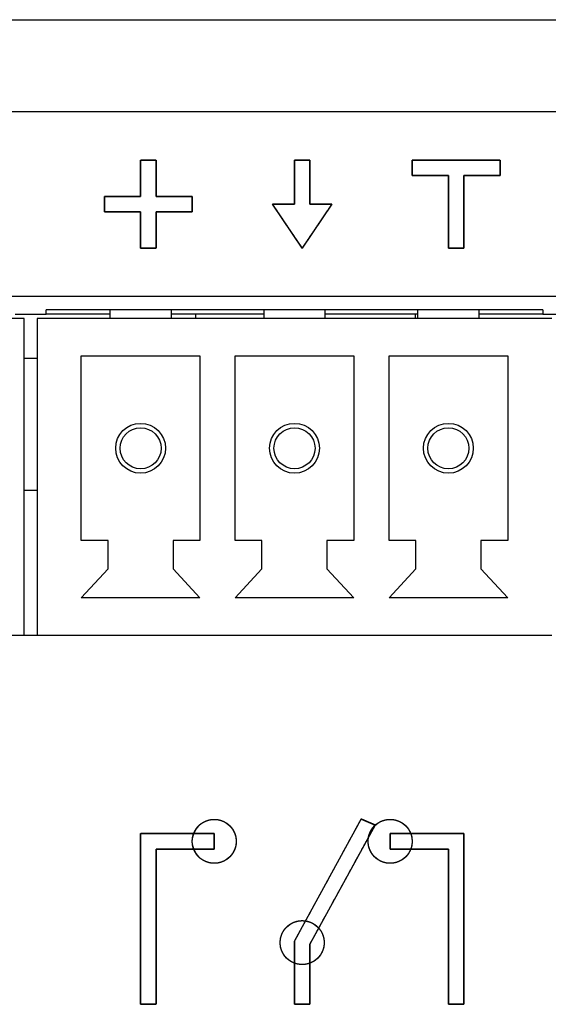
# Model space of a CAD drawing. Units: millimetres. Extents: x 5 to 1169, y 20 to 821.
# Drawn here: x 418 to 430, y 170 to 192 of the extents above; entities that cross this region are included whole.
import ezdxf

# ---------------------------------------------------------------- set-up
doc = ezdxf.new("R2010")
doc.units = ezdxf.units.MM
for name, color, linetype in [('00-3536-0200_XAS', 7, 'Continuous'), ('BASE_3C_VERDA_MI', 7, 'Continuous'), ('BASE_CIRCUIT_FRO', 7, 'Continuous'), ('BASE_CIRCUIT_MIM', 7, 'Continuous'), ('Default', 7, 'Continuous'), ('Seri', 7, 'Continuous')]:
    doc.layers.add(name, color=color, linetype=linetype)

# ---------------------------------------------------------------- blocks, each defined once
blk = doc.blocks.new('SE2')
at = {"layer": '00-3536-0200_XAS', "color": 7, "linetype": 'Continuous'}
for p, q in [((133.329, 192.377), (565.729, 192.377)), ((478.954, 186.077), (381.954, 186.077)), ((418.379, 178.377), (418.679, 178.377))]:
    blk.add_line(p, q, dxfattribs=at)
at = {"layer": '00-3536-0200_XAS', "color": 7}
blk.add_line((565.729, 190.277), (133.329, 190.277), dxfattribs=at)
at = {"layer": 'BASE_3C_VERDA_MI', "color": 7, "linetype": 'Continuous'}
for p, q in [((420.329, 185.777), (420.329, 185.577)), ((421.729, 185.577), (421.729, 185.777)), ((423.829, 185.777), (423.829, 185.577)), ((425.229, 185.577), (425.229, 185.777)), ((427.329, 185.777), (427.329, 185.577)), ((428.729, 185.577), (428.729, 185.777)), ((418.379, 185.577), (406.679, 185.577)), ((418.379, 178.377), (418.379, 185.577)), ((430.379, 185.577), (418.679, 185.577)), ((418.679, 185.577), (418.679, 178.377)), ((419.679, 180.527), (419.679, 184.727)), ((419.679, 184.727), (422.379, 184.727)), ((422.379, 184.727), (422.379, 180.527)), ((423.179, 180.527), (423.179, 184.727)), ((423.179, 184.727), (425.879, 184.727)), ((425.879, 184.727), (425.879, 180.527)), ((426.679, 180.527), (426.679, 184.727)), ((426.679, 184.727), (429.379, 184.727)), ((429.379, 184.727), (429.379, 180.527)), ((420.289, 180.527), (419.679, 180.527)), ((420.289, 179.886), (420.289, 180.527)), ((422.379, 180.527), (421.768, 180.527)), ((421.768, 180.527), (421.768, 179.886)), ((423.789, 180.527), (423.179, 180.527)), ((423.789, 179.886), (423.789, 180.527)), ((425.879, 180.527), (425.268, 180.527)), ((425.268, 180.527), (425.268, 179.886)), ((427.289, 180.527), (426.679, 180.527)), ((427.289, 179.886), (427.289, 180.527)), ((429.379, 180.527), (428.768, 180.527)), ((428.768, 180.527), (428.768, 179.886)), ((419.679, 179.227), (420.289, 179.886)), ((421.768, 179.886), (422.379, 179.227)), ((423.179, 179.227), (423.789, 179.886)), ((425.268, 179.886), (425.879, 179.227)), ((426.679, 179.227), (427.289, 179.886)), ((428.768, 179.886), (429.379, 179.227)), ((422.379, 179.227), (419.679, 179.227)), ((425.879, 179.227), (423.179, 179.227)), ((429.379, 179.227), (426.679, 179.227)), ((406.679, 178.377), (418.379, 178.377)), ((418.679, 178.377), (430.379, 178.377))]:
    blk.add_line(p, q, dxfattribs=at)
for centre, radius in [((421.029, 182.627), 0.567), ((421.029, 182.627), 0.467), ((424.529, 182.627), 0.567), ((424.529, 182.627), 0.467), ((428.029, 182.627), 0.567), ((428.029, 182.627), 0.467)]:
    blk.add_circle(centre, radius, dxfattribs=at)
at = {"layer": 'BASE_CIRCUIT_FRO', "color": 7, "linetype": 'Continuous'}
blk.add_line((418.379, 181.677), (418.679, 181.677), dxfattribs=at)
at = {"layer": 'BASE_CIRCUIT_MIM', "color": 7, "linetype": 'Continuous'}
for p, q in [((430.179, 185.777), (418.879, 185.777)), ((418.879, 185.677), (418.879, 185.777)), ((430.179, 185.777), (430.179, 185.677)), ((418.179, 185.677), (418.879, 185.677)), ((420.329, 185.677), (418.879, 185.677)), ((423.829, 185.677), (421.729, 185.677)), ((422.279, 185.677), (422.279, 185.577)), ((427.329, 185.677), (425.229, 185.677)), ((427.279, 185.577), (427.279, 185.677)), ((430.179, 185.677), (428.729, 185.677)), ((430.179, 185.677), (430.879, 185.677)), ((418.379, 184.677), (418.679, 184.677))]:
    blk.add_line(p, q, dxfattribs=at)

msp = doc.modelspace()

# ---------------------------------------------------------------- linework, layer by layer
at = {"layer": 'Seri', "color": 7, "linetype": 'Continuous'}
for points, degree, knots in [([(421.379, 188.354), (421.411, 188.354), (421.498, 188.354), (421.622, 188.354), (421.766, 188.354), (421.913, 188.354), (422.046, 188.354), (422.147, 188.354), (422.2, 188.354), (422.204, 188.348), (422.204, 188.317), (422.204, 188.269), (422.204, 188.21), (422.204, 188.148), (422.204, 188.088), (422.204, 188.04), (422.204, 188.01), (422.2, 188.004), (422.147, 188.004), (422.046, 188.004), (421.913, 188.004), (421.766, 188.004), (421.622, 188.004), (421.498, 188.004), (421.411, 188.004), (421.379, 188.004), (421.379, 187.971), (421.379, 187.884), (421.379, 187.76), (421.379, 187.616), (421.379, 187.469), (421.379, 187.337), (421.379, 187.235), (421.379, 187.183), (421.372, 187.179), (421.342, 187.179), (421.294, 187.179), (421.235, 187.179), (421.172, 187.179), (421.113, 187.179), (421.065, 187.179), (421.035, 187.179), (421.029, 187.183), (421.029, 187.235), (421.029, 187.337), (421.029, 187.469), (421.029, 187.616), (421.029, 187.76), (421.029, 187.884), (421.029, 187.971), (421.029, 188.004), (420.996, 188.004), (420.909, 188.004), (420.785, 188.004), (420.641, 188.004), (420.494, 188.004), (420.361, 188.004), (420.26, 188.004), (420.207, 188.004), (420.204, 188.01), (420.204, 188.04), (420.204, 188.088), (420.204, 188.148), (420.204, 188.21), (420.204, 188.269), (420.204, 188.317), (420.204, 188.348), (420.207, 188.354), (420.26, 188.354), (420.361, 188.354), (420.494, 188.354), (420.641, 188.354), (420.785, 188.354), (420.909, 188.354), (420.996, 188.354), (421.029, 188.354), (421.029, 188.387), (421.029, 188.474), (421.029, 188.598), (421.029, 188.742), (421.029, 188.888), (421.029, 189.021), (421.029, 189.122), (421.029, 189.175), (421.035, 189.179), (421.065, 189.179), (421.113, 189.179), (421.172, 189.179), (421.235, 189.179), (421.294, 189.179), (421.342, 189.179), (421.372, 189.179), (421.379, 189.175), (421.379, 189.122), (421.379, 189.021), (421.379, 188.888), (421.379, 188.742), (421.379, 188.598), (421.379, 188.474), (421.379, 188.387), (421.379, 188.354)], 1, [0, 0, 0.00411, 0.01501, 0.030557, 0.048605, 0.067011, 0.08363, 0.096317, 0.102929, 0.103861, 0.107627, 0.113666, 0.12107, 0.12893, 0.136334, 0.142373, 0.146139, 0.147071, 0.153683, 0.16637, 0.182989, 0.201395, 0.219443, 0.23499, 0.24589, 0.25, 0.25411, 0.26501, 0.280557, 0.298605, 0.317011, 0.33363, 0.346317, 0.352929, 0.353861, 0.357627, 0.363666, 0.37107, 0.37893, 0.386334, 0.392373, 0.396139, 0.397071, 0.403683, 0.41637, 0.432989, 0.451395, 0.469443, 0.48499, 0.49589, 0.5, 0.50411, 0.51501, 0.530557, 0.548605, 0.567011, 0.58363, 0.596317, 0.602929, 0.603861, 0.607627, 0.613666, 0.62107, 0.62893, 0.636334, 0.642373, 0.646139, 0.647071, 0.653683, 0.66637, 0.682989, 0.701395, 0.719443, 0.73499, 0.74589, 0.75, 0.75411, 0.76501, 0.780557, 0.798605, 0.817011, 0.83363, 0.846317, 0.852929, 0.853861, 0.857627, 0.863666, 0.87107, 0.87893, 0.886334, 0.892373, 0.896139, 0.897071, 0.903683, 0.91637, 0.932989, 0.951395, 0.969443, 0.98499, 0.99589, 1, 1]), ([(425.379, 188.179), (425.369, 188.165), (425.343, 188.126), (425.302, 188.065), (425.249, 187.988), (425.188, 187.897), (425.121, 187.798), (425.051, 187.694), (424.981, 187.589), (424.912, 187.488), (424.849, 187.395), (424.794, 187.313), (424.75, 187.247), (424.719, 187.202), (424.704, 187.18), (424.699, 187.186), (424.677, 187.219), (424.64, 187.273), (424.59, 187.347), (424.532, 187.434), (424.466, 187.531), (424.396, 187.634), (424.326, 187.739), (424.257, 187.841), (424.192, 187.937), (424.134, 188.023), (424.086, 188.093), (424.051, 188.145), (424.032, 188.174), (424.03, 188.179), (424.043, 188.179), (424.067, 188.179), (424.101, 188.179), (424.143, 188.179), (424.19, 188.179), (424.241, 188.179), (424.294, 188.179), (424.345, 188.179), (424.394, 188.179), (424.439, 188.179), (424.477, 188.179), (424.505, 188.179), (424.523, 188.179), (424.529, 188.179), (424.529, 188.197), (424.529, 188.24), (424.529, 188.303), (424.529, 188.382), (424.529, 188.474), (424.529, 188.575), (424.529, 188.679), (424.529, 188.783), (424.529, 188.883), (424.529, 188.975), (424.529, 189.055), (424.529, 189.118), (424.529, 189.161), (424.529, 189.179), (424.532, 189.179), (424.545, 189.179), (424.565, 189.179), (424.591, 189.179), (424.622, 189.179), (424.657, 189.179), (424.693, 189.179), (424.73, 189.179), (424.765, 189.179), (424.799, 189.179), (424.828, 189.179), (424.852, 189.179), (424.869, 189.179), (424.878, 189.179), (424.879, 189.174), (424.879, 189.145), (424.879, 189.093), (424.879, 189.023), (424.879, 188.937), (424.879, 188.841), (424.879, 188.739), (424.879, 188.634), (424.879, 188.531), (424.879, 188.434), (424.879, 188.347), (424.879, 188.273), (424.879, 188.219), (424.879, 188.186), (424.879, 188.179), (424.89, 188.179), (424.913, 188.179), (424.946, 188.179), (424.987, 188.179), (425.033, 188.179), (425.084, 188.179), (425.136, 188.179), (425.188, 188.179), (425.238, 188.179), (425.283, 188.179), (425.322, 188.179), (425.352, 188.179), (425.372, 188.179), (425.379, 188.179)], 1, [0, 0, 0.002937, 0.011172, 0.023844, 0.040088, 0.059044, 0.079848, 0.101638, 0.123551, 0.144725, 0.164297, 0.181404, 0.195184, 0.204775, 0.209314, 0.210759, 0.217568, 0.22906, 0.244372, 0.262642, 0.283005, 0.304602, 0.326568, 0.348041, 0.368158, 0.386058, 0.400877, 0.411752, 0.417823, 0.418694, 0.420896, 0.425141, 0.431071, 0.438328, 0.446556, 0.455396, 0.464492, 0.473486, 0.48202, 0.489737, 0.49628, 0.501291, 0.504412, 0.505314, 0.508419, 0.515814, 0.526783, 0.540613, 0.556587, 0.573991, 0.592109, 0.610228, 0.627632, 0.643606, 0.657436, 0.668405, 0.6758, 0.678905, 0.679538, 0.681723, 0.68523, 0.68981, 0.695212, 0.701186, 0.707481, 0.713848, 0.720037, 0.725796, 0.730877, 0.735027, 0.737999, 0.73954, 0.740367, 0.745398, 0.754413, 0.766696, 0.781532, 0.798206, 0.816004, 0.83421, 0.85211, 0.868989, 0.884131, 0.896823, 0.906348, 0.911992, 0.913255, 0.915136, 0.919111, 0.924822, 0.931911, 0.940023, 0.948797, 0.957879, 0.966909, 0.975531, 0.983386, 0.990119, 0.99537, 0.998783, 1, 1]), ([(428.029, 188.829), (428.014, 188.829), (427.972, 188.829), (427.909, 188.829), (427.829, 188.829), (427.738, 188.829), (427.641, 188.829), (427.542, 188.829), (427.447, 188.829), (427.361, 188.829), (427.289, 188.829), (427.236, 188.829), (427.207, 188.829), (427.204, 188.831), (427.204, 188.843), (427.204, 188.865), (427.204, 188.896), (427.204, 188.932), (427.204, 188.973), (427.204, 189.014), (427.204, 189.056), (427.204, 189.094), (427.204, 189.128), (427.204, 189.155), (427.204, 189.173), (427.204, 189.179), (427.24, 189.179), (427.341, 189.179), (427.494, 189.179), (427.687, 189.179), (427.908, 189.179), (428.144, 189.179), (428.383, 189.179), (428.613, 189.179), (428.821, 189.179), (428.996, 189.179), (429.124, 189.179), (429.194, 189.179), (429.204, 189.177), (429.204, 189.165), (429.204, 189.142), (429.204, 189.112), (429.204, 189.075), (429.204, 189.035), (429.204, 188.993), (429.204, 188.952), (429.204, 188.913), (429.204, 188.88), (429.204, 188.853), (429.204, 188.835), (429.204, 188.829), (429.189, 188.829), (429.147, 188.829), (429.084, 188.829), (429.004, 188.829), (428.913, 188.829), (428.816, 188.829), (428.717, 188.829), (428.622, 188.829), (428.536, 188.829), (428.464, 188.829), (428.411, 188.829), (428.382, 188.829), (428.379, 188.821), (428.379, 188.763), (428.379, 188.657), (428.379, 188.513), (428.379, 188.341), (428.379, 188.152), (428.379, 187.954), (428.379, 187.76), (428.379, 187.578), (428.379, 187.418), (428.379, 187.292), (428.379, 187.209), (428.379, 187.179), (428.372, 187.179), (428.355, 187.179), (428.328, 187.179), (428.294, 187.179), (428.255, 187.179), (428.214, 187.179), (428.172, 187.179), (428.132, 187.179), (428.096, 187.179), (428.065, 187.179), (428.042, 187.179), (428.03, 187.179), (428.029, 187.187), (428.029, 187.244), (428.029, 187.35), (428.029, 187.495), (428.029, 187.666), (428.029, 187.856), (428.029, 188.053), (428.029, 188.248), (428.029, 188.43), (428.029, 188.589), (428.029, 188.716), (428.029, 188.799), (428.029, 188.829)], 1, [0, 0, 0.001876, 0.007082, 0.014982, 0.024944, 0.036333, 0.048514, 0.060854, 0.072718, 0.083473, 0.092483, 0.099116, 0.102736, 0.10326, 0.104795, 0.107609, 0.111432, 0.115994, 0.121028, 0.126263, 0.131431, 0.136262, 0.140488, 0.14384, 0.146048, 0.146844, 0.151392, 0.164012, 0.183165, 0.207315, 0.234924, 0.264454, 0.294369, 0.323131, 0.349203, 0.371046, 0.387125, 0.395901, 0.397087, 0.398623, 0.401437, 0.40526, 0.409822, 0.414855, 0.420091, 0.425258, 0.43009, 0.434316, 0.437668, 0.439876, 0.440672, 0.442548, 0.447754, 0.455655, 0.465616, 0.477005, 0.489186, 0.501526, 0.513391, 0.524145, 0.533156, 0.539788, 0.543408, 0.544486, 0.551726, 0.564991, 0.583012, 0.604521, 0.62825, 0.65293, 0.677292, 0.70007, 0.719993, 0.735795, 0.746206, 0.749958, 0.750754, 0.752962, 0.756314, 0.76054, 0.765372, 0.77054, 0.775775, 0.780808, 0.78537, 0.789193, 0.792007, 0.793543, 0.794529, 0.801769, 0.815033, 0.833054, 0.854563, 0.878292, 0.902972, 0.927335, 0.950112, 0.970035, 0.985837, 0.996248, 1, 1]), ([(422.204, 173.686), (422.204, 173.41), (422.427, 173.186), (422.704, 173.186), (422.98, 173.186), (423.204, 173.41), (423.204, 173.686), (423.204, 173.962), (422.98, 174.186), (422.704, 174.186), (422.427, 174.186), (422.204, 173.962), (422.204, 173.686)], 3, [0, 0, 0, 0, 0.25, 0.25, 0.25, 0.5, 0.5, 0.5, 0.75, 0.75, 0.75, 1, 1, 1, 1]), ([(422.204, 173.686), (422.205, 173.653), (422.208, 173.621), (422.213, 173.589), (422.22, 173.558), (422.229, 173.528), (422.24, 173.499), (422.252, 173.47), (422.267, 173.443), (422.283, 173.416), (422.3, 173.391), (422.319, 173.366), (422.339, 173.343), (422.361, 173.322), (422.384, 173.301), (422.408, 173.282), (422.434, 173.265), (422.46, 173.249), (422.488, 173.235), (422.516, 173.222), (422.546, 173.211), (422.576, 173.202), (422.607, 173.195), (422.638, 173.19), (422.671, 173.187), (422.704, 173.186), (422.736, 173.187), (422.769, 173.19), (422.8, 173.195), (422.831, 173.202), (422.862, 173.211), (422.891, 173.222), (422.92, 173.235), (422.947, 173.249), (422.974, 173.265), (422.999, 173.282), (423.023, 173.301), (423.046, 173.322), (423.068, 173.343), (423.088, 173.366), (423.107, 173.391), (423.125, 173.416), (423.14, 173.443), (423.155, 173.47), (423.167, 173.499), (423.178, 173.528), (423.187, 173.558), (423.194, 173.589), (423.199, 173.621), (423.203, 173.653), (423.204, 173.686), (423.203, 173.719), (423.199, 173.751), (423.194, 173.783), (423.187, 173.814), (423.178, 173.844), (423.167, 173.873), (423.155, 173.902), (423.14, 173.929), (423.125, 173.956), (423.107, 173.981), (423.088, 174.005), (423.068, 174.028), (423.046, 174.05), (423.023, 174.071), (422.999, 174.089), (422.974, 174.107), (422.947, 174.123), (422.92, 174.137), (422.891, 174.15), (422.862, 174.16), (422.831, 174.169), (422.8, 174.177), (422.769, 174.182), (422.736, 174.185), (422.704, 174.186), (422.671, 174.185), (422.638, 174.182), (422.607, 174.177), (422.576, 174.169), (422.546, 174.16), (422.516, 174.15), (422.488, 174.137), (422.46, 174.123), (422.434, 174.107), (422.408, 174.089), (422.384, 174.071), (422.361, 174.05), (422.339, 174.028), (422.319, 174.005), (422.3, 173.981), (422.283, 173.956), (422.267, 173.929), (422.252, 173.902), (422.24, 173.873), (422.229, 173.844), (422.22, 173.814), (422.213, 173.783), (422.208, 173.751), (422.205, 173.719), (422.204, 173.686)], 1, [0, 0, 0.010472, 0.020807, 0.031023, 0.041141, 0.051175, 0.061141, 0.071052, 0.080918, 0.09075, 0.100555, 0.110344, 0.120121, 0.129896, 0.139674, 0.149462, 0.159267, 0.169098, 0.178963, 0.188873, 0.198837, 0.20887, 0.218986, 0.2292, 0.239531, 0.25, 0.260472, 0.270806, 0.281023, 0.29114, 0.301175, 0.31114, 0.32105, 0.330916, 0.340747, 0.350552, 0.360339, 0.370117, 0.37989, 0.389667, 0.399455, 0.40926, 0.419091, 0.428957, 0.438866, 0.448832, 0.458866, 0.468984, 0.4792, 0.489535, 0.500007, 0.510476, 0.520807, 0.531021, 0.541137, 0.55117, 0.561134, 0.571044, 0.580909, 0.59074, 0.600545, 0.610333, 0.620111, 0.629885, 0.639663, 0.649451, 0.659257, 0.669089, 0.678955, 0.688865, 0.698832, 0.708866, 0.718984, 0.7292, 0.739535, 0.750007, 0.760476, 0.770807, 0.781021, 0.791137, 0.80117, 0.811135, 0.821045, 0.830911, 0.840743, 0.850549, 0.860338, 0.870116, 0.879891, 0.889669, 0.899458, 0.909264, 0.919096, 0.928962, 0.938872, 0.948837, 0.95887, 0.968986, 0.9792, 0.989531, 1, 1]), ([(426.364, 174.056), (426.349, 174.028), (426.305, 173.948), (426.237, 173.824), (426.149, 173.663), (426.044, 173.471), (425.925, 173.256), (425.798, 173.024), (425.666, 172.783), (425.533, 172.539), (425.402, 172.3), (425.277, 172.073), (425.163, 171.865), (425.063, 171.682), (424.981, 171.532), (424.92, 171.422), (424.886, 171.359), (424.879, 171.345), (424.879, 171.322), (424.879, 171.274), (424.879, 171.204), (424.879, 171.117), (424.879, 171.016), (424.879, 170.904), (424.879, 170.785), (424.879, 170.663), (424.879, 170.54), (424.879, 170.421), (424.879, 170.309), (424.879, 170.208), (424.879, 170.121), (424.879, 170.052), (424.879, 170.004), (424.879, 169.981), (424.877, 169.979), (424.869, 169.979), (424.855, 169.979), (424.835, 169.979), (424.812, 169.979), (424.785, 169.979), (424.755, 169.979), (424.725, 169.979), (424.693, 169.979), (424.662, 169.979), (424.632, 169.979), (424.604, 169.979), (424.579, 169.979), (424.559, 169.979), (424.542, 169.979), (424.532, 169.979), (424.529, 169.979), (424.529, 169.994), (424.529, 170.036), (424.529, 170.102), (424.529, 170.188), (424.529, 170.29), (424.529, 170.404), (424.529, 170.527), (424.529, 170.656), (424.529, 170.785), (424.529, 170.912), (424.529, 171.032), (424.529, 171.143), (424.529, 171.24), (424.529, 171.32), (424.529, 171.378), (424.529, 171.412), (424.53, 171.422), (424.556, 171.469), (424.609, 171.566), (424.686, 171.707), (424.782, 171.884), (424.895, 172.089), (425.018, 172.316), (425.15, 172.558), (425.286, 172.806), (425.421, 173.055), (425.553, 173.296), (425.677, 173.523), (425.789, 173.729), (425.885, 173.905), (425.962, 174.046), (426.015, 174.144), (426.041, 174.191), (426.044, 174.193), (426.052, 174.19), (426.065, 174.185), (426.083, 174.177), (426.104, 174.168), (426.129, 174.157), (426.156, 174.146), (426.184, 174.133), (426.213, 174.121), (426.242, 174.109), (426.269, 174.097), (426.295, 174.086), (426.318, 174.076), (426.337, 174.068), (426.352, 174.062), (426.361, 174.058), (426.364, 174.056)], 1, [0, 0, 0.003284, 0.012588, 0.027093, 0.045975, 0.068416, 0.093593, 0.120685, 0.148872, 0.177333, 0.205247, 0.231792, 0.256148, 0.277494, 0.295008, 0.30787, 0.315259, 0.316886, 0.319268, 0.324193, 0.331298, 0.34022, 0.350595, 0.36206, 0.374252, 0.386807, 0.399361, 0.411553, 0.423018, 0.433393, 0.442315, 0.44942, 0.454345, 0.456727, 0.456963, 0.457799, 0.459256, 0.46124, 0.463657, 0.466416, 0.469422, 0.472584, 0.475807, 0.479, 0.482068, 0.48492, 0.487461, 0.4896, 0.491243, 0.492296, 0.492668, 0.494198, 0.498532, 0.505288, 0.514083, 0.524535, 0.536262, 0.548881, 0.562011, 0.575267, 0.588269, 0.600633, 0.611978, 0.62192, 0.630078, 0.636069, 0.639511, 0.640553, 0.64606, 0.657446, 0.673873, 0.6945, 0.718487, 0.744993, 0.77318, 0.802207, 0.831233, 0.85942, 0.885927, 0.909914, 0.93054, 0.946967, 0.958354, 0.96386, 0.964293, 0.96513, 0.966587, 0.968571, 0.970988, 0.973747, 0.976753, 0.979915, 0.983138, 0.986331, 0.9894, 0.992251, 0.994793, 0.996931, 0.998574, 0.999628, 1, 1]), ([(426.204, 173.686), (426.204, 173.41), (426.427, 173.186), (426.704, 173.186), (426.98, 173.186), (427.204, 173.41), (427.204, 173.686), (427.204, 173.962), (426.98, 174.186), (426.704, 174.186), (426.427, 174.186), (426.204, 173.962), (426.204, 173.686)], 3, [0, 0, 0, 0, 0.25, 0.25, 0.25, 0.5, 0.5, 0.5, 0.75, 0.75, 0.75, 1, 1, 1, 1]), ([(426.204, 173.686), (426.205, 173.653), (426.208, 173.621), (426.213, 173.589), (426.22, 173.558), (426.229, 173.528), (426.24, 173.499), (426.252, 173.47), (426.267, 173.443), (426.283, 173.416), (426.3, 173.391), (426.319, 173.366), (426.339, 173.343), (426.361, 173.322), (426.384, 173.301), (426.408, 173.282), (426.434, 173.265), (426.46, 173.249), (426.488, 173.235), (426.516, 173.222), (426.546, 173.211), (426.576, 173.202), (426.607, 173.195), (426.638, 173.19), (426.671, 173.187), (426.704, 173.186), (426.736, 173.187), (426.769, 173.19), (426.8, 173.195), (426.831, 173.202), (426.862, 173.211), (426.891, 173.222), (426.919, 173.235), (426.947, 173.249), (426.973, 173.265), (426.999, 173.282), (427.023, 173.301), (427.046, 173.322), (427.068, 173.343), (427.088, 173.366), (427.107, 173.391), (427.125, 173.416), (427.14, 173.443), (427.155, 173.47), (427.167, 173.499), (427.178, 173.528), (427.187, 173.558), (427.194, 173.589), (427.199, 173.621), (427.203, 173.653), (427.204, 173.686), (427.203, 173.719), (427.199, 173.751), (427.194, 173.783), (427.187, 173.814), (427.178, 173.844), (427.167, 173.873), (427.155, 173.902), (427.14, 173.929), (427.125, 173.956), (427.107, 173.981), (427.088, 174.005), (427.068, 174.028), (427.046, 174.05), (427.023, 174.071), (426.999, 174.089), (426.974, 174.107), (426.947, 174.123), (426.92, 174.137), (426.891, 174.15), (426.862, 174.16), (426.831, 174.169), (426.8, 174.177), (426.769, 174.182), (426.736, 174.185), (426.704, 174.186), (426.671, 174.185), (426.638, 174.182), (426.607, 174.177), (426.576, 174.169), (426.546, 174.16), (426.516, 174.15), (426.488, 174.137), (426.46, 174.123), (426.434, 174.107), (426.408, 174.089), (426.384, 174.071), (426.361, 174.05), (426.339, 174.028), (426.319, 174.005), (426.3, 173.981), (426.283, 173.956), (426.267, 173.929), (426.252, 173.902), (426.24, 173.873), (426.229, 173.844), (426.22, 173.814), (426.213, 173.783), (426.208, 173.751), (426.205, 173.719), (426.204, 173.686)], 1, [0, 0, 0.010472, 0.020807, 0.031023, 0.041141, 0.051176, 0.061142, 0.071052, 0.080918, 0.09075, 0.100556, 0.110344, 0.120122, 0.129897, 0.139675, 0.149463, 0.159268, 0.169099, 0.178964, 0.188874, 0.198839, 0.208872, 0.218987, 0.229202, 0.239533, 0.250002, 0.26047, 0.270802, 0.281016, 0.291132, 0.301165, 0.31113, 0.321039, 0.330904, 0.340735, 0.350541, 0.360329, 0.370107, 0.379881, 0.389659, 0.399447, 0.409253, 0.419085, 0.428951, 0.438862, 0.448828, 0.458862, 0.46898, 0.479197, 0.489531, 0.500003, 0.510472, 0.520804, 0.531018, 0.541133, 0.551166, 0.561131, 0.571041, 0.580906, 0.590737, 0.600543, 0.610331, 0.620108, 0.629883, 0.639661, 0.649449, 0.659255, 0.669087, 0.678953, 0.688863, 0.698829, 0.708864, 0.718982, 0.729199, 0.739533, 0.750005, 0.760474, 0.770805, 0.78102, 0.791136, 0.801169, 0.811134, 0.821044, 0.83091, 0.840742, 0.850548, 0.860337, 0.870115, 0.87989, 0.889669, 0.899457, 0.909264, 0.919095, 0.928961, 0.938871, 0.948836, 0.95887, 0.968985, 0.9792, 0.989531, 1, 1]), ([(421.029, 169.979), (421.029, 170.019), (421.029, 170.133), (421.029, 170.311), (421.029, 170.542), (421.029, 170.817), (421.029, 171.126), (421.029, 171.458), (421.029, 171.804), (421.029, 172.152), (421.029, 172.495), (421.029, 172.82), (421.029, 173.118), (421.029, 173.38), (421.029, 173.595), (421.029, 173.752), (421.029, 173.843), (421.031, 173.861), (421.059, 173.861), (421.118, 173.861), (421.203, 173.861), (421.309, 173.861), (421.433, 173.861), (421.57, 173.861), (421.716, 173.861), (421.866, 173.861), (422.016, 173.861), (422.162, 173.861), (422.299, 173.861), (422.423, 173.861), (422.529, 173.861), (422.614, 173.861), (422.673, 173.861), (422.702, 173.861), (422.704, 173.859), (422.704, 173.851), (422.704, 173.837), (422.704, 173.818), (422.704, 173.794), (422.704, 173.767), (422.704, 173.738), (422.704, 173.707), (422.704, 173.675), (422.704, 173.644), (422.704, 173.614), (422.704, 173.587), (422.704, 173.562), (422.704, 173.541), (422.704, 173.525), (422.704, 173.515), (422.704, 173.511), (422.69, 173.511), (422.651, 173.511), (422.59, 173.511), (422.511, 173.511), (422.417, 173.511), (422.312, 173.511), (422.199, 173.511), (422.081, 173.511), (421.962, 173.511), (421.845, 173.511), (421.734, 173.511), (421.632, 173.511), (421.543, 173.511), (421.469, 173.511), (421.416, 173.511), (421.385, 173.511), (421.379, 173.507), (421.379, 173.447), (421.379, 173.323), (421.379, 173.144), (421.379, 172.919), (421.379, 172.657), (421.379, 172.369), (421.379, 172.061), (421.379, 171.745), (421.379, 171.429), (421.379, 171.121), (421.379, 170.833), (421.379, 170.571), (421.379, 170.346), (421.379, 170.167), (421.379, 170.043), (421.379, 169.983), (421.377, 169.979), (421.369, 169.979), (421.355, 169.979), (421.335, 169.979), (421.312, 169.979), (421.285, 169.979), (421.255, 169.979), (421.225, 169.979), (421.193, 169.979), (421.162, 169.979), (421.132, 169.979), (421.104, 169.979), (421.079, 169.979), (421.059, 169.979), (421.042, 169.979), (421.032, 169.979), (421.029, 169.979)], 1, [0, 0, 0.003624, 0.013891, 0.029896, 0.050733, 0.075495, 0.103277, 0.133173, 0.164277, 0.195683, 0.226485, 0.255777, 0.282653, 0.306208, 0.325535, 0.339728, 0.347881, 0.349524, 0.352086, 0.357385, 0.365029, 0.374628, 0.38579, 0.398125, 0.411242, 0.424749, 0.438257, 0.451373, 0.463708, 0.47487, 0.484469, 0.492113, 0.497412, 0.499975, 0.500206, 0.500941, 0.502221, 0.503963, 0.506087, 0.50851, 0.511151, 0.513928, 0.51676, 0.519564, 0.522259, 0.524764, 0.526997, 0.528875, 0.530318, 0.531244, 0.531571, 0.532808, 0.536312, 0.541775, 0.548887, 0.557339, 0.566821, 0.577025, 0.587642, 0.598361, 0.608875, 0.618872, 0.628046, 0.636085, 0.642682, 0.647526, 0.650309, 0.650982, 0.656385, 0.667559, 0.683678, 0.703918, 0.727455, 0.753465, 0.781124, 0.809606, 0.838089, 0.865748, 0.891758, 0.915295, 0.935535, 0.951654, 0.962827, 0.968231, 0.968635, 0.96937, 0.97065, 0.972392, 0.974516, 0.976939, 0.97958, 0.982357, 0.985189, 0.987993, 0.990689, 0.993193, 0.995426, 0.997305, 0.998748, 0.999673, 1, 1]), ([(428.379, 169.979), (428.379, 170.019), (428.379, 170.133), (428.379, 170.311), (428.379, 170.542), (428.379, 170.817), (428.379, 171.126), (428.379, 171.458), (428.379, 171.804), (428.379, 172.152), (428.379, 172.495), (428.379, 172.82), (428.379, 173.118), (428.379, 173.38), (428.379, 173.595), (428.379, 173.752), (428.379, 173.843), (428.377, 173.861), (428.348, 173.861), (428.289, 173.861), (428.204, 173.861), (428.098, 173.861), (427.974, 173.861), (427.837, 173.861), (427.691, 173.861), (427.541, 173.861), (427.391, 173.861), (427.245, 173.861), (427.108, 173.861), (426.984, 173.861), (426.878, 173.861), (426.793, 173.861), (426.734, 173.861), (426.706, 173.861), (426.704, 173.859), (426.704, 173.851), (426.704, 173.837), (426.704, 173.818), (426.704, 173.794), (426.704, 173.767), (426.704, 173.738), (426.704, 173.707), (426.704, 173.675), (426.704, 173.644), (426.704, 173.614), (426.704, 173.587), (426.704, 173.562), (426.704, 173.541), (426.704, 173.525), (426.704, 173.515), (426.704, 173.511), (426.717, 173.511), (426.756, 173.511), (426.817, 173.511), (426.896, 173.511), (426.99, 173.511), (427.095, 173.511), (427.208, 173.511), (427.326, 173.511), (427.445, 173.511), (427.562, 173.511), (427.673, 173.511), (427.775, 173.511), (427.864, 173.511), (427.938, 173.511), (427.991, 173.511), (428.022, 173.511), (428.029, 173.507), (428.029, 173.447), (428.029, 173.323), (428.029, 173.144), (428.029, 172.919), (428.029, 172.657), (428.029, 172.369), (428.029, 172.061), (428.029, 171.745), (428.029, 171.429), (428.029, 171.121), (428.029, 170.833), (428.029, 170.571), (428.029, 170.346), (428.029, 170.167), (428.029, 170.043), (428.029, 169.983), (428.03, 169.979), (428.038, 169.979), (428.053, 169.979), (428.072, 169.979), (428.096, 169.979), (428.122, 169.979), (428.152, 169.979), (428.183, 169.979), (428.214, 169.979), (428.245, 169.979), (428.275, 169.979), (428.303, 169.979), (428.328, 169.979), (428.349, 169.979), (428.365, 169.979), (428.375, 169.979), (428.379, 169.979)], 1, [0, 0, 0.003624, 0.013891, 0.029896, 0.050733, 0.075495, 0.103277, 0.133173, 0.164277, 0.195683, 0.226485, 0.255777, 0.282653, 0.306208, 0.325535, 0.339728, 0.347881, 0.349524, 0.352086, 0.357385, 0.365029, 0.374628, 0.38579, 0.398125, 0.411242, 0.424749, 0.438257, 0.451373, 0.463708, 0.47487, 0.484469, 0.492113, 0.497412, 0.499975, 0.500206, 0.500941, 0.502221, 0.503963, 0.506087, 0.50851, 0.511151, 0.513928, 0.51676, 0.519564, 0.522259, 0.524764, 0.526997, 0.528875, 0.530318, 0.531244, 0.531571, 0.532808, 0.536312, 0.541775, 0.548887, 0.557339, 0.566821, 0.577025, 0.587642, 0.598361, 0.608875, 0.618872, 0.628046, 0.636085, 0.642682, 0.647526, 0.650309, 0.650982, 0.656385, 0.667559, 0.683678, 0.703918, 0.727455, 0.753465, 0.781124, 0.809606, 0.838089, 0.865748, 0.891758, 0.915295, 0.935535, 0.951654, 0.962827, 0.968231, 0.968635, 0.96937, 0.97065, 0.972392, 0.974516, 0.976939, 0.97958, 0.982357, 0.985189, 0.987993, 0.990689, 0.993193, 0.995426, 0.997305, 0.998748, 0.999673, 1, 1]), ([(424.204, 171.382), (424.204, 171.106), (424.427, 170.882), (424.704, 170.882), (424.98, 170.882), (425.204, 171.106), (425.204, 171.382), (425.204, 171.658), (424.98, 171.882), (424.704, 171.882), (424.427, 171.882), (424.204, 171.658), (424.204, 171.382)], 3, [0, 0, 0, 0, 0.25, 0.25, 0.25, 0.5, 0.5, 0.5, 0.75, 0.75, 0.75, 1, 1, 1, 1]), ([(424.204, 171.382), (424.205, 171.35), (424.208, 171.317), (424.213, 171.286), (424.22, 171.255), (424.229, 171.224), (424.24, 171.195), (424.252, 171.167), (424.267, 171.139), (424.283, 171.113), (424.3, 171.087), (424.319, 171.063), (424.339, 171.04), (424.361, 171.018), (424.384, 170.998), (424.408, 170.979), (424.434, 170.961), (424.46, 170.946), (424.488, 170.931), (424.516, 170.919), (424.546, 170.908), (424.576, 170.899), (424.607, 170.892), (424.638, 170.887), (424.671, 170.884), (424.704, 170.882), (424.736, 170.884), (424.769, 170.887), (424.8, 170.892), (424.831, 170.899), (424.862, 170.908), (424.891, 170.919), (424.92, 170.931), (424.947, 170.946), (424.974, 170.961), (424.999, 170.979), (425.023, 170.998), (425.046, 171.018), (425.068, 171.04), (425.088, 171.063), (425.107, 171.087), (425.125, 171.113), (425.14, 171.139), (425.155, 171.167), (425.167, 171.195), (425.178, 171.224), (425.187, 171.255), (425.194, 171.286), (425.199, 171.317), (425.203, 171.35), (425.204, 171.382), (425.203, 171.415), (425.199, 171.448), (425.194, 171.479), (425.187, 171.51), (425.178, 171.54), (425.167, 171.57), (425.155, 171.598), (425.14, 171.626), (425.125, 171.652), (425.107, 171.678), (425.088, 171.702), (425.068, 171.725), (425.046, 171.747), (425.023, 171.767), (424.999, 171.786), (424.974, 171.803), (424.947, 171.819), (424.92, 171.833), (424.891, 171.846), (424.862, 171.857), (424.831, 171.866), (424.8, 171.873), (424.769, 171.878), (424.736, 171.881), (424.704, 171.882), (424.671, 171.881), (424.638, 171.878), (424.607, 171.873), (424.576, 171.866), (424.546, 171.857), (424.516, 171.846), (424.488, 171.833), (424.46, 171.819), (424.434, 171.803), (424.408, 171.786), (424.384, 171.767), (424.361, 171.747), (424.339, 171.725), (424.319, 171.702), (424.3, 171.678), (424.283, 171.652), (424.267, 171.626), (424.252, 171.598), (424.24, 171.57), (424.229, 171.54), (424.22, 171.51), (424.213, 171.479), (424.208, 171.448), (424.205, 171.415), (424.204, 171.382)], 1, [0, 0, 0.010473, 0.020808, 0.031025, 0.041143, 0.051178, 0.061145, 0.071056, 0.080922, 0.090755, 0.100561, 0.11035, 0.120128, 0.129903, 0.139681, 0.14947, 0.159276, 0.169107, 0.178973, 0.188883, 0.198849, 0.208882, 0.218998, 0.229213, 0.239545, 0.250014, 0.260487, 0.270822, 0.281039, 0.291157, 0.301192, 0.311158, 0.321068, 0.330934, 0.340766, 0.350572, 0.36036, 0.370137, 0.379912, 0.389689, 0.399477, 0.409283, 0.419115, 0.428981, 0.438891, 0.448857, 0.458892, 0.46901, 0.479227, 0.489562, 0.500035, 0.510501, 0.520829, 0.531041, 0.541154, 0.551185, 0.561148, 0.571056, 0.580921, 0.590751, 0.600555, 0.610343, 0.62012, 0.629895, 0.639672, 0.649461, 0.659267, 0.669099, 0.678965, 0.688876, 0.698843, 0.708878, 0.718996, 0.729213, 0.739548, 0.750021, 0.76049, 0.770822, 0.781037, 0.791153, 0.801187, 0.811153, 0.821063, 0.830929, 0.840761, 0.850568, 0.860356, 0.870135, 0.87991, 0.889688, 0.899476, 0.909282, 0.919112, 0.928977, 0.938886, 0.948849, 0.95888, 0.968994, 0.979206, 0.989534, 1, 1])]:
    msp.add_open_spline(points, degree=degree, knots=knots, dxfattribs=at)
for points in [[(421.029, 188.354), (421.029, 188.354), (421.029, 189.179), (421.029, 189.179)], [(421.029, 189.179), (421.029, 189.179), (421.379, 189.179), (421.379, 189.179)], [(421.379, 189.179), (421.379, 189.179), (421.379, 188.354), (421.379, 188.354)], [(424.529, 188.179), (424.529, 188.179), (424.529, 189.179), (424.529, 189.179)], [(424.529, 189.179), (424.529, 189.179), (424.879, 189.179), (424.879, 189.179)], [(424.879, 189.179), (424.879, 189.179), (424.879, 188.179), (424.879, 188.179)], [(427.204, 188.829), (427.204, 188.829), (427.204, 189.179), (427.204, 189.179)], [(427.204, 189.179), (427.204, 189.179), (429.204, 189.179), (429.204, 189.179)], [(429.204, 189.179), (429.204, 189.179), (429.204, 188.829), (429.204, 188.829)], [(428.029, 188.829), (428.029, 188.829), (427.204, 188.829), (427.204, 188.829)], [(428.029, 187.179), (428.029, 187.179), (428.029, 188.829), (428.029, 188.829)], [(429.204, 188.829), (429.204, 188.829), (428.379, 188.829), (428.379, 188.829)], [(428.379, 188.829), (428.379, 188.829), (428.379, 187.179), (428.379, 187.179)], [(420.204, 188.004), (420.204, 188.004), (420.204, 188.354), (420.204, 188.354)], [(420.204, 188.354), (420.204, 188.354), (421.029, 188.354), (421.029, 188.354)], [(421.379, 188.354), (421.379, 188.354), (422.204, 188.354), (422.204, 188.354)], [(422.204, 188.354), (422.204, 188.354), (422.204, 188.004), (422.204, 188.004)], [(424.029, 188.179), (424.029, 188.179), (424.529, 188.179), (424.529, 188.179)], [(424.704, 187.179), (424.704, 187.179), (424.029, 188.179), (424.029, 188.179)], [(424.029, 188.179), (424.029, 188.179), (424.529, 188.179), (424.529, 188.179)], [(425.379, 188.179), (425.379, 188.179), (424.704, 187.179), (424.704, 187.179)], [(424.879, 188.179), (424.879, 188.179), (425.379, 188.179), (425.379, 188.179)], [(424.879, 188.179), (424.879, 188.179), (425.379, 188.179), (425.379, 188.179)], [(421.029, 188.004), (421.029, 188.004), (420.204, 188.004), (420.204, 188.004)], [(421.029, 187.179), (421.029, 187.179), (421.029, 188.004), (421.029, 188.004)], [(422.204, 188.004), (422.204, 188.004), (421.379, 188.004), (421.379, 188.004)], [(421.379, 188.004), (421.379, 188.004), (421.379, 187.179), (421.379, 187.179)], [(421.379, 187.179), (421.379, 187.179), (421.029, 187.179), (421.029, 187.179)], [(428.379, 187.179), (428.379, 187.179), (428.029, 187.179), (428.029, 187.179)], [(424.529, 171.418), (424.529, 171.418), (426.043, 174.194), (426.043, 174.194)], [(426.364, 174.056), (426.364, 174.056), (424.879, 171.347), (424.879, 171.347)], [(426.043, 174.194), (426.043, 174.194), (426.364, 174.056), (426.364, 174.056)], [(421.029, 169.979), (421.029, 169.979), (421.029, 173.861), (421.029, 173.861)], [(421.029, 173.861), (421.029, 173.861), (422.704, 173.861), (422.704, 173.861)], [(422.704, 173.861), (422.704, 173.861), (422.704, 173.511), (422.704, 173.511)], [(428.379, 173.861), (428.379, 173.861), (426.704, 173.861), (426.704, 173.861)], [(426.704, 173.861), (426.704, 173.861), (426.704, 173.511), (426.704, 173.511)], [(428.379, 169.979), (428.379, 169.979), (428.379, 173.861), (428.379, 173.861)], [(422.704, 173.511), (422.704, 173.511), (421.379, 173.511), (421.379, 173.511)], [(421.379, 173.511), (421.379, 173.511), (421.379, 169.979), (421.379, 169.979)], [(426.704, 173.511), (426.704, 173.511), (428.029, 173.511), (428.029, 173.511)], [(428.029, 173.511), (428.029, 173.511), (428.029, 169.979), (428.029, 169.979)], [(424.529, 169.979), (424.529, 169.979), (424.529, 171.418), (424.529, 171.418)], [(424.879, 171.347), (424.879, 171.347), (424.879, 169.979), (424.879, 169.979)], [(421.379, 169.979), (421.379, 169.979), (421.029, 169.979), (421.029, 169.979)], [(424.879, 169.979), (424.879, 169.979), (424.529, 169.979), (424.529, 169.979)], [(428.029, 169.979), (428.029, 169.979), (428.379, 169.979), (428.379, 169.979)]]:
    msp.add_open_spline(points, degree=3, dxfattribs=at)

# ---------------------------------------------------------------- block references
at = {"layer": 'Default'}
msp.add_blockref('SE2', (0, 0), dxfattribs=at)

doc.saveas('drawing.dxf')
